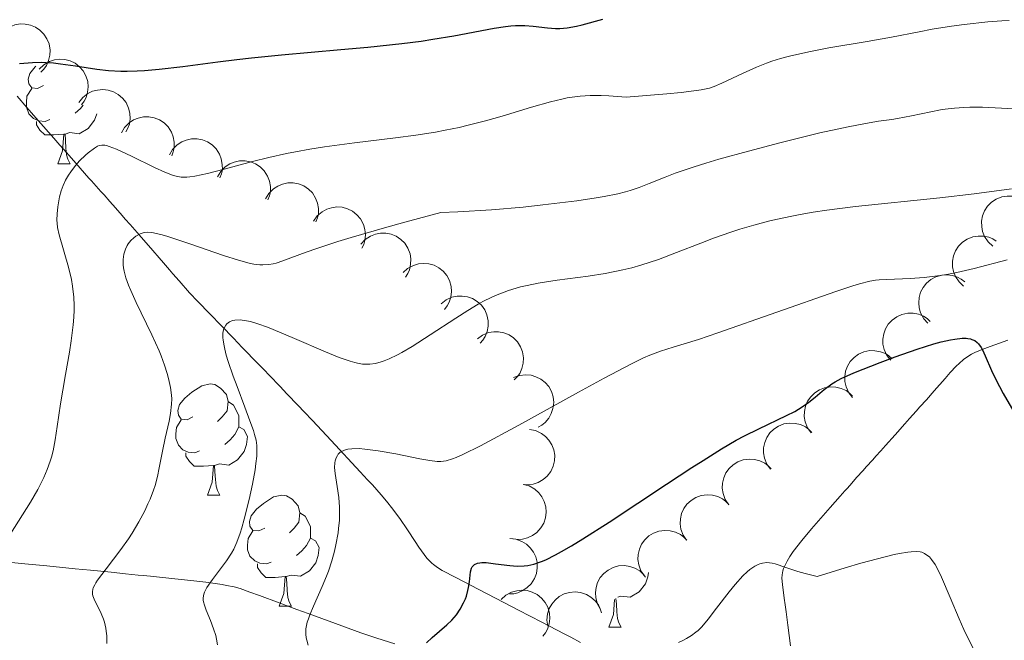
# Model space of a CAD drawing. Units: metres. Extents: x 657139 to 661662, y 4755285 to 4758358.
# Drawn here: x 659488 to 659576, y 4756253 to 4756310 of the extents above; entities that cross this region are included whole.
import ezdxf

# ---------------------------------------------------------------- set-up
doc = ezdxf.new("R2010")
doc.units = ezdxf.units.M
doc.header["$MEASUREMENT"] = 0
doc.linetypes.add('DGN Style 3', pattern=[76.27242, 54.4803, -21.79212])
for name, color, linetype, lineweight in [('Carátula', 7, 'Continuous', 0), ('Elementos auxiliares', 7, 'Continuous', 0), ('Entidades rústicas y varios', 7, 'Continuous', 0), ('Hidrografía', 7, 'Continuous', 0), ('Relieve y altimetría', 7, 'Continuous', 0)]:
    doc.layers.add(name, color=color, linetype=linetype, lineweight=lineweight)

msp = doc.modelspace()

# ---------------------------------------------------------------- linework, layer by layer
at = {"layer": 'Carátula', "color": 7, "linetype": 'Continuous', "lineweight": 0}
msp.add_3dface([(657208.2, 4755285.3), (661661.99, 4755389.11), (661592.78, 4758358.33), (657138.99, 4758254.52)], dxfattribs=at)
at = {"layer": 'Elementos auxiliares', "color": 250, "linetype": 'Continuous', "lineweight": 0}
msp.add_3dface([(658083.66, 4755699.57), (661483.22, 4755778.81), (661428.65, 4758092.2), (658030.25, 4758012.92)], dxfattribs=at)
at = {"layer": 'Entidades rústicas y varios', "color": 92, "linetype": 'Continuous', "lineweight": 0, "flags": 128}
for points, elevation in [([(659486.068, 4756308.499), (659486.521, 4756308.831), (659487.065, 4756309.05), (659487.539, 4756309.137), (659487.985, 4756309.128), (659488.469, 4756309.039), (659488.925, 4756308.854), (659489.335, 4756308.584), (659489.686, 4756308.224), (659489.969, 4756307.803), (659490.157, 4756307.332), (659490.246, 4756306.787), (659490.22, 4756306.315), (659490.114, 4756305.832), (659489.923, 4756305.378), (659489.699, 4756305.07), (659489.425, 4756304.794)], 1184.663), ([(659489.274, 4756305.073), (659489.68, 4756305.462), (659490.189, 4756305.753), (659490.648, 4756305.901), (659491.091, 4756305.951), (659491.583, 4756305.928), (659492.059, 4756305.806), (659492.502, 4756305.592), (659492.897, 4756305.283), (659493.233, 4756304.903), (659493.482, 4756304.461), (659493.643, 4756303.933), (659493.68, 4756303.462), (659493.639, 4756302.969), (659493.511, 4756302.493), (659493.33, 4756302.158), (659493.095, 4756301.848)], 1182.948), ([(659492.851, 4756302.048), (659493.198, 4756302.491), (659493.661, 4756302.85), (659494.094, 4756303.062), (659494.525, 4756303.174), (659495.016, 4756303.22), (659495.505, 4756303.167), (659495.973, 4756303.018), (659496.408, 4756302.767), (659496.795, 4756302.438), (659497.104, 4756302.036), (659497.337, 4756301.537), (659497.441, 4756301.075), (659497.47, 4756300.581), (659497.41, 4756300.093), (659497.278, 4756299.735), (659497.09, 4756299.395)], 1181.2), ([(659496.688, 4756299.313), (659496.974, 4756299.797), (659497.387, 4756300.212), (659497.789, 4756300.479), (659498.202, 4756300.646), (659498.683, 4756300.755), (659499.175, 4756300.765), (659499.658, 4756300.678), (659500.122, 4756300.485), (659500.548, 4756300.209), (659500.906, 4756299.85), (659501.202, 4756299.385), (659501.365, 4756298.941), (659501.457, 4756298.455), (659501.461, 4756297.963), (659501.377, 4756297.591), (659501.233, 4756297.23)], 1179.454), ([(659501.03, 4756297.323), (659501.316, 4756297.807), (659501.729, 4756298.223), (659502.131, 4756298.489), (659502.544, 4756298.656), (659503.025, 4756298.765), (659503.517, 4756298.775), (659504, 4756298.688), (659504.464, 4756298.496), (659504.89, 4756298.22), (659505.248, 4756297.861), (659505.544, 4756297.396), (659505.707, 4756296.952), (659505.799, 4756296.465), (659505.803, 4756295.973), (659505.719, 4756295.601), (659505.575, 4756295.24)], 1177.976), ([(659505.372, 4756295.333), (659505.659, 4756295.817), (659506.071, 4756296.233), (659506.473, 4756296.499), (659506.886, 4756296.666), (659507.367, 4756296.775), (659507.859, 4756296.785), (659508.342, 4756296.698), (659508.806, 4756296.506), (659509.232, 4756296.23), (659509.59, 4756295.871), (659509.887, 4756295.406), (659510.049, 4756294.962), (659510.141, 4756294.476), (659510.145, 4756293.983), (659510.061, 4756293.611), (659509.917, 4756293.25)], 1176.497), ([(659509.714, 4756293.344), (659510.001, 4756293.827), (659510.413, 4756294.243), (659510.815, 4756294.509), (659511.229, 4756294.676), (659511.709, 4756294.786), (659512.201, 4756294.796), (659512.684, 4756294.708), (659513.148, 4756294.516), (659513.574, 4756294.24), (659513.933, 4756293.881), (659514.229, 4756293.416), (659514.391, 4756292.972), (659514.483, 4756292.486), (659514.487, 4756291.993), (659514.403, 4756291.622), (659514.26, 4756291.261)], 1175.018), ([(659575.374, 4756289.081), (659574.957, 4756289.458), (659574.632, 4756289.945), (659574.451, 4756290.392), (659574.37, 4756290.831), (659574.359, 4756291.323), (659574.447, 4756291.807), (659574.629, 4756292.263), (659574.91, 4756292.68), (659575.265, 4756293.042), (659575.689, 4756293.322), (659576.204, 4756293.519), (659576.671, 4756293.589), (659577.166, 4756293.583), (659577.649, 4756293.488), (659577.997, 4756293.332), (659578.322, 4756293.119)], 1173.336), ([(659514.036, 4756291.347), (659514.362, 4756291.806), (659514.808, 4756292.186), (659515.231, 4756292.417), (659515.657, 4756292.549), (659516.145, 4756292.618), (659516.636, 4756292.587), (659517.11, 4756292.46), (659517.556, 4756292.23), (659517.958, 4756291.919), (659518.285, 4756291.532), (659518.541, 4756291.044), (659518.666, 4756290.588), (659518.718, 4756290.095), (659518.68, 4756289.605), (659518.566, 4756289.241), (659518.393, 4756288.893)], 1173.493), ([(659518.318, 4756289.254), (659518.698, 4756289.669), (659519.188, 4756289.99), (659519.636, 4756290.168), (659520.075, 4756290.246), (659520.568, 4756290.254), (659521.051, 4756290.162), (659521.506, 4756289.977), (659521.92, 4756289.693), (659522.28, 4756289.335), (659522.557, 4756288.91), (659522.751, 4756288.394), (659522.818, 4756287.926), (659522.808, 4756287.431), (659522.71, 4756286.949), (659522.551, 4756286.602), (659522.336, 4756286.279)], 1171.907), ([(659572.744, 4756285.477), (659572.327, 4756285.854), (659572.002, 4756286.342), (659571.821, 4756286.789), (659571.74, 4756287.227), (659571.729, 4756287.72), (659571.817, 4756288.204), (659571.999, 4756288.66), (659572.28, 4756289.076), (659572.635, 4756289.438), (659573.059, 4756289.718), (659573.573, 4756289.915), (659574.041, 4756289.986), (659574.536, 4756289.979), (659575.019, 4756289.885), (659575.366, 4756289.728), (659575.692, 4756289.516)], 1171.078), ([(659522.12, 4756286.688), (659522.535, 4756287.068), (659523.05, 4756287.346), (659523.512, 4756287.484), (659523.956, 4756287.524), (659524.448, 4756287.49), (659524.921, 4756287.356), (659525.358, 4756287.133), (659525.747, 4756286.814), (659526.074, 4756286.427), (659526.313, 4756285.979), (659526.462, 4756285.448), (659526.488, 4756284.976), (659526.436, 4756284.484), (659526.296, 4756284.012), (659526.108, 4756283.68), (659525.866, 4756283.376)], 1169.888), ([(659569.515, 4756282.115), (659569.136, 4756282.53), (659568.859, 4756283.046), (659568.722, 4756283.509), (659568.683, 4756283.952), (659568.719, 4756284.444), (659568.853, 4756284.917), (659569.077, 4756285.354), (659569.397, 4756285.742), (659569.785, 4756286.068), (659570.233, 4756286.306), (659570.764, 4756286.454), (659571.236, 4756286.479), (659571.728, 4756286.426), (659572.2, 4756286.286), (659572.531, 4756286.097), (659572.835, 4756285.854)], 1169.248), ([(659525.567, 4756283.871), (659526.006, 4756284.221), (659526.54, 4756284.463), (659527.01, 4756284.569), (659527.456, 4756284.578), (659527.944, 4756284.509), (659528.407, 4756284.344), (659528.828, 4756284.09), (659529.193, 4756283.746), (659529.493, 4756283.336), (659529.7, 4756282.873), (659529.812, 4756282.333), (659529.806, 4756281.861), (659529.719, 4756281.373), (659529.548, 4756280.912), (659529.337, 4756280.594), (659529.074, 4756280.308)], 1167.593), ([(659566.157, 4756278.781), (659565.807, 4756279.221), (659565.566, 4756279.755), (659565.46, 4756280.225), (659565.451, 4756280.671), (659565.521, 4756281.159), (659565.687, 4756281.622), (659565.94, 4756282.042), (659566.285, 4756282.407), (659566.695, 4756282.707), (659567.158, 4756282.914), (659567.698, 4756283.025), (659568.171, 4756283.018), (659568.658, 4756282.931), (659569.119, 4756282.759), (659569.437, 4756282.548), (659569.723, 4756282.285)], 1167.651), ([(659528.829, 4756280.725), (659529.285, 4756281.054), (659529.829, 4756281.27), (659530.304, 4756281.354), (659530.749, 4756281.342), (659531.234, 4756281.25), (659531.689, 4756281.062), (659532.097, 4756280.789), (659532.445, 4756280.428), (659532.725, 4756280.005), (659532.91, 4756279.532), (659532.996, 4756278.987), (659532.967, 4756278.516), (659532.858, 4756278.033), (659532.665, 4756277.58), (659532.439, 4756277.273), (659532.163, 4756276.999)], 1165.472), ([(659562.719, 4756275.402), (659562.369, 4756275.842), (659562.128, 4756276.376), (659562.023, 4756276.847), (659562.014, 4756277.292), (659562.083, 4756277.78), (659562.249, 4756278.243), (659562.503, 4756278.664), (659562.848, 4756279.029), (659563.257, 4756279.328), (659563.72, 4756279.535), (659564.261, 4756279.646), (659564.733, 4756279.64), (659565.22, 4756279.553), (659565.682, 4756279.381), (659565.999, 4756279.17), (659566.285, 4756278.907)], 1166.321), ([(659532.108, 4756277.208), (659532.635, 4756277.403), (659533.217, 4756277.466), (659533.697, 4756277.42), (659534.123, 4756277.289), (659534.565, 4756277.071), (659534.954, 4756276.769), (659535.274, 4756276.397), (659535.513, 4756275.955), (659535.67, 4756275.473), (659535.722, 4756274.968), (659535.659, 4756274.42), (659535.506, 4756273.973), (659535.271, 4756273.538), (659534.964, 4756273.153), (659534.665, 4756272.917), (659534.326, 4756272.727)], 1164.073), ([(659558.977, 4756272.216), (659558.651, 4756272.673), (659558.437, 4756273.219), (659558.356, 4756273.694), (659558.37, 4756274.139), (659558.464, 4756274.623), (659558.654, 4756275.077), (659558.929, 4756275.484), (659559.292, 4756275.831), (659559.717, 4756276.109), (659560.19, 4756276.291), (659560.735, 4756276.374), (659561.207, 4756276.343), (659561.689, 4756276.232), (659562.141, 4756276.036), (659562.447, 4756275.809), (659562.719, 4756275.532)], 1165.399), ([(659533.528, 4756272.532), (659534.08, 4756272.426), (659534.611, 4756272.178), (659534.997, 4756271.89), (659535.294, 4756271.557), (659535.56, 4756271.142), (659535.735, 4756270.682), (659535.817, 4756270.198), (659535.792, 4756269.697), (659535.677, 4756269.203), (659535.46, 4756268.744), (659535.122, 4756268.308), (659534.759, 4756268.005), (659534.333, 4756267.754), (659533.871, 4756267.584), (659533.493, 4756267.537), (659533.104, 4756267.55)], 1163.435), ([(659555.291, 4756268.949), (659554.965, 4756269.406), (659554.751, 4756269.952), (659554.67, 4756270.427), (659554.684, 4756270.873), (659554.778, 4756271.357), (659554.968, 4756271.811), (659555.243, 4756272.217), (659555.606, 4756272.564), (659556.031, 4756272.842), (659556.504, 4756273.025), (659557.049, 4756273.108), (659557.521, 4756273.077), (659558.003, 4756272.965), (659558.455, 4756272.769), (659558.761, 4756272.542), (659559.033, 4756272.265)], 1164.537), ([(659551.533, 4756265.741), (659551.217, 4756266.206), (659551.017, 4756266.757), (659550.947, 4756267.234), (659550.972, 4756267.679), (659551.078, 4756268.16), (659551.278, 4756268.609), (659551.562, 4756269.009), (659551.934, 4756269.348), (659552.365, 4756269.615), (659552.842, 4756269.787), (659553.389, 4756269.857), (659553.86, 4756269.815), (659554.34, 4756269.691), (659554.787, 4756269.485), (659555.087, 4756269.251), (659555.353, 4756268.967)], 1163.806), ([(659532.958, 4756267.577), (659533.499, 4756267.427), (659534.008, 4756267.136), (659534.37, 4756266.818), (659534.639, 4756266.462), (659534.869, 4756266.027), (659535.007, 4756265.554), (659535.049, 4756265.065), (659534.984, 4756264.567), (659534.828, 4756264.084), (659534.575, 4756263.644), (659534.203, 4756263.237), (659533.817, 4756262.965), (659533.371, 4756262.749), (659532.897, 4756262.617), (659532.516, 4756262.602), (659532.13, 4756262.646)], 1163.153), ([(659547.724, 4756262.524), (659547.409, 4756262.989), (659547.208, 4756263.54), (659547.138, 4756264.017), (659547.163, 4756264.462), (659547.269, 4756264.943), (659547.469, 4756265.393), (659547.754, 4756265.793), (659548.125, 4756266.131), (659548.556, 4756266.399), (659549.034, 4756266.57), (659549.581, 4756266.64), (659550.052, 4756266.598), (659550.531, 4756266.475), (659550.978, 4756266.268), (659551.279, 4756266.034), (659551.544, 4756265.751)], 1163.423), ([(659531.75, 4756262.685), (659532.308, 4756262.624), (659532.858, 4756262.419), (659533.266, 4756262.163), (659533.589, 4756261.856), (659533.887, 4756261.463), (659534.099, 4756261.019), (659534.219, 4756260.543), (659534.235, 4756260.041), (659534.16, 4756259.54), (659533.981, 4756259.065), (659533.68, 4756258.603), (659533.342, 4756258.272), (659532.938, 4756257.987), (659532.491, 4756257.78), (659532.117, 4756257.703), (659531.729, 4756257.685)], 1162.906), ([(659543.915, 4756259.308), (659543.6, 4756259.773), (659543.399, 4756260.323), (659543.33, 4756260.8), (659543.354, 4756261.245), (659543.46, 4756261.727), (659543.66, 4756262.176), (659543.945, 4756262.576), (659544.317, 4756262.914), (659544.748, 4756263.182), (659545.225, 4756263.354), (659545.772, 4756263.423), (659546.243, 4756263.381), (659546.722, 4756263.258), (659547.169, 4756263.052), (659547.47, 4756262.817), (659547.735, 4756262.534)], 1163.04), ([(659539.96, 4756256.276), (659539.681, 4756256.764), (659539.524, 4756257.329), (659539.491, 4756257.81), (659539.55, 4756258.251), (659539.692, 4756258.723), (659539.927, 4756259.156), (659540.241, 4756259.533), (659540.638, 4756259.841), (659541.088, 4756260.075), (659541.577, 4756260.209), (659542.128, 4756260.237), (659542.594, 4756260.159), (659543.062, 4756259.999), (659543.492, 4756259.759), (659543.774, 4756259.502), (659544.017, 4756259.199)], 1162.685), ([(659530.993, 4756257.177), (659531.407, 4756257.557), (659531.922, 4756257.837), (659532.384, 4756257.975), (659532.827, 4756258.016), (659533.319, 4756257.982), (659533.793, 4756257.85), (659534.23, 4756257.627), (659534.619, 4756257.309), (659534.947, 4756256.922), (659535.187, 4756256.475), (659535.336, 4756255.944), (659535.364, 4756255.472), (659535.312, 4756254.98), (659535.174, 4756254.507), (659534.986, 4756254.176), (659534.744, 4756253.871)], 1162.733), ([(659535.195, 4756254.759), (659535.117, 4756255.315), (659535.18, 4756255.898), (659535.327, 4756256.357), (659535.546, 4756256.746), (659535.853, 4756257.131), (659536.231, 4756257.446), (659536.662, 4756257.68), (659537.145, 4756257.82), (659537.65, 4756257.87), (659538.154, 4756257.814), (659538.676, 4756257.635), (659539.08, 4756257.39), (659539.456, 4756257.068), (659539.766, 4756256.686), (659539.933, 4756256.343), (659540.046, 4756255.972)], 1162.623)]:
    msp.add_lwpolyline(points, dxfattribs=dict(at, elevation=elevation))
for points in [[(659489.65, 4756303.58), (659489.12, 4756303.31), (659488.59, 4756303.36), (659488.32, 4756303.74), (659488.27, 4756304.16), (659488.43, 4756304.68), (659488.91, 4756305.28), (659488.97, 4756305.33)], [(659490.23, 4756300.5), (659489.81, 4756300.34), (659489.22, 4756300.4), (659488.75, 4756300.6), (659488.32, 4756301.03), (659488.11, 4756301.62), (659488.11, 4756302.04), (659488.16, 4756302.62), (659488.59, 4756303.31)], [(659493.25, 4756301.8), (659492.99, 4756301.5), (659492.51, 4756301.08)], [(659494.46, 4756301.04), (659494.26, 4756300.44), (659493.68, 4756299.7), (659492.88, 4756299.22), (659492.03, 4756299.33), (659491.6, 4756299.2)], [(659491.49, 4756299.2), (659490.6, 4756299.12), (659489.76, 4756299.12), (659489.33, 4756299.54), (659489.01, 4756300.02), (659489.01, 4756300.34)], [(659490.95, 4756296.52), (659491.38, 4756297.68), (659491.49, 4756299.2), (659491.6, 4756299.2), (659491.64, 4756298.62), (659491.67, 4756297.93), (659491.74, 4756297.32), (659491.86, 4756296.92), (659492.07, 4756296.52)], [(659490.95, 4756296.52), (659492.07, 4756296.52)], [(659503.15, 4756273.67), (659502.62, 4756273.4), (659502.09, 4756273.46), (659501.83, 4756273.83), (659501.77, 4756274.25), (659501.93, 4756274.77), (659502.41, 4756275.37), (659503.05, 4756275.9), (659503.95, 4756276.48), (659504.69, 4756276.64), (659505.12, 4756276.59), (659505.65, 4756276.27), (659506.18, 4756275.69), (659506.34, 4756275.05), (659506.23, 4756274.2), (659505.8, 4756273.67), (659505.38, 4756273.24)], [(659506.34, 4756275.05), (659506.81, 4756274.73), (659507.13, 4756274.09), (659507.29, 4756273.77), (659507.29, 4756273.19), (659507.29, 4756272.77), (659506.92, 4756272.08), (659506.5, 4756271.6), (659506.02, 4756271.18)], [(659503.74, 4756270.59), (659503.31, 4756270.43), (659502.73, 4756270.49), (659502.25, 4756270.7), (659501.83, 4756271.12), (659501.61, 4756271.71), (659501.61, 4756272.13), (659501.67, 4756272.71), (659502.09, 4756273.4)], [(659507.29, 4756272.77), (659507.74, 4756272.52), (659508.09, 4756271.9), (659507.98, 4756271.18), (659507.77, 4756270.54), (659507.18, 4756269.8), (659506.39, 4756269.32), (659505.54, 4756269.42), (659505.11, 4756269.29)], [(659505, 4756269.29), (659504.11, 4756269.21), (659503.26, 4756269.21), (659502.84, 4756269.64), (659502.52, 4756270.11), (659502.52, 4756270.43)], [(659504.45, 4756266.61), (659504.89, 4756267.77), (659505, 4756269.29), (659505.11, 4756269.29), (659505.14, 4756268.71), (659505.18, 4756268.02), (659505.25, 4756267.41), (659505.36, 4756267.01), (659505.58, 4756266.61)], [(659504.45, 4756266.61), (659505.58, 4756266.61)], [(659509.63, 4756263.63), (659509.1, 4756263.37), (659508.57, 4756263.42), (659508.3, 4756263.79), (659508.25, 4756264.22), (659508.41, 4756264.74), (659508.89, 4756265.33), (659509.52, 4756265.86), (659510.42, 4756266.45), (659511.17, 4756266.61), (659511.59, 4756266.55), (659512.12, 4756266.24), (659512.65, 4756265.65), (659512.81, 4756265.01), (659512.7, 4756264.16), (659512.28, 4756263.63), (659511.86, 4756263.21)], [(659512.81, 4756265.01), (659513.29, 4756264.7), (659513.6, 4756264.06), (659513.76, 4756263.74), (659513.76, 4756263.16), (659513.76, 4756262.73), (659513.39, 4756262.04), (659512.97, 4756261.56), (659512.49, 4756261.14)], [(659510.21, 4756260.55), (659509.79, 4756260.39), (659509.2, 4756260.45), (659508.73, 4756260.66), (659508.3, 4756261.09), (659508.09, 4756261.67), (659508.09, 4756262.09), (659508.14, 4756262.68), (659508.57, 4756263.37)], [(659513.76, 4756262.73), (659514.22, 4756262.48), (659514.56, 4756261.87), (659514.45, 4756261.14), (659514.24, 4756260.5), (659513.66, 4756259.76), (659512.86, 4756259.28), (659512.01, 4756259.39), (659511.58, 4756259.26)], [(659511.47, 4756259.26), (659510.58, 4756259.17), (659509.74, 4756259.17), (659509.31, 4756259.6), (659508.99, 4756260.08), (659508.99, 4756260.39)], [(659510.93, 4756256.57), (659511.36, 4756257.73), (659511.47, 4756259.26), (659511.58, 4756259.26), (659511.62, 4756258.67), (659511.65, 4756257.99), (659511.72, 4756257.37), (659511.84, 4756256.97), (659512.05, 4756256.57)], [(659544.28, 4756259.61), (659544.22, 4756259.24), (659544.01, 4756258.6), (659543.43, 4756257.86), (659542.63, 4756257.38), (659541.78, 4756257.48), (659541.52, 4756257.4)], [(659541.35, 4756257.28), (659541.39, 4756256.77), (659541.42, 4756256.08), (659541.49, 4756255.47), (659541.61, 4756255.07), (659541.82, 4756254.67)], [(659510.93, 4756256.57), (659512.05, 4756256.57)], [(659540.7, 4756254.67), (659541.13, 4756255.83), (659541.23, 4756257.19)], [(659540.7, 4756254.67), (659541.82, 4756254.67)]]:
    msp.add_lwpolyline(points, dxfattribs=at)
at = {"layer": 'Hidrografía', "color": 142, "linetype": 'DGN Style 3', "lineweight": 13}
for points in [[(659487.28, 4756302.61, 1173.16), (659488.14, 4756301.61, 1172.58), (659488.56, 4756301.13, 1172.31), (659489.18, 4756300.41, 1171.96), (659490.58, 4756298.82, 1171.25), (659491.12, 4756298.2, 1170.94), (659491.48, 4756297.8, 1170.7), (659492.18, 4756297.01, 1170.19), (659493.76, 4756295.23, 1168.94), (659493.98, 4756294.98, 1168.65), (659494.42, 4756294.49, 1168.13), (659494.84, 4756294.01, 1167.67), (659495.12, 4756293.71, 1167.4), (659495.63, 4756293.12, 1166.94), (659496.15, 4756292.54, 1166.53), (659496.76, 4756291.85, 1166.1), (659497.04, 4756291.53, 1165.89), (659497.47, 4756291.04, 1165.53), (659498.1, 4756290.32, 1164.95), (659498.47, 4756289.89, 1164.61), (659499.13, 4756289.13, 1164.03), (659500.49, 4756287.57, 1162.91), (659501.03, 4756286.95, 1162.49), (659501.34, 4756286.59, 1162.27), (659501.9, 4756285.95, 1161.92), (659502.85, 4756284.88, 1161.41), (659503.6, 4756284.08, 1161.01), (659506.8, 4756280.76, 1159.2), (659507.59, 4756279.94, 1158.78), (659507.99, 4756279.53, 1158.57), (659508.65, 4756278.85, 1158.27), (659509.57, 4756277.9, 1157.89), (659510.03, 4756277.43, 1157.72), (659511.02, 4756276.4, 1157.37), (659511.64, 4756275.76, 1157.13), (659512.65, 4756274.69, 1156.71), (659513.18, 4756274.13, 1156.47), (659513.93, 4756273.35, 1156.1), (659515.63, 4756271.53, 1155.12), (659518.24, 4756268.72, 1153.89), (659518.91, 4756267.99, 1153.49)], [(659562.02, 4756266.98, 1146.63), (659562.25, 4756267.24, 1146.67), (659562.65, 4756267.69, 1146.7), (659563.08, 4756268.18, 1146.7), (659563.66, 4756268.82, 1146.68), (659563.95, 4756269.15, 1146.67), (659564.53, 4756269.79, 1146.69), (659564.82, 4756270.12, 1146.72), (659565.26, 4756270.6, 1146.8), (659565.69, 4756271.09, 1146.92), (659566.56, 4756272.06, 1147.22), (659567.43, 4756273.03, 1147.49), (659567.86, 4756273.52, 1147.6), (659568.46, 4756274.19, 1147.71), (659568.79, 4756274.57, 1147.79), (659569.38, 4756275.22, 1147.98), (659570.08, 4756276.02, 1148.3), (659571.08, 4756277.14, 1148.8), (659571.54, 4756277.66, 1149.03), (659572.08, 4756278.25, 1149.27), (659572.34, 4756278.5, 1149.36), (659572.74, 4756278.85, 1149.5), (659573.2, 4756279.17, 1149.63), (659573.46, 4756279.32, 1149.69), (659573.75, 4756279.47, 1149.77), (659574.41, 4756279.75, 1149.92), (659575.14, 4756280.03, 1150.1), (659576.73, 4756280.58, 1150.5)], [(659518.91, 4756267.99, 1153.49), (659519.35, 4756267.52, 1153.27), (659520.14, 4756266.64, 1152.91), (659520.64, 4756266.06, 1152.65), (659521.2, 4756265.35, 1152.35), (659521.45, 4756265.01, 1152.21), (659521.82, 4756264.5, 1152.03), (659522.52, 4756263.47, 1151.71), (659523.21, 4756262.43, 1151.36), (659523.56, 4756261.91, 1151.21), (659524.03, 4756261.23, 1151.08), (659524.28, 4756260.9, 1151.03), (659524.56, 4756260.6, 1150.99), (659524.71, 4756260.46, 1150.96), (659524.86, 4756260.33, 1150.93), (659525.22, 4756260.08, 1150.85), (659525.66, 4756259.81, 1150.75), (659526.9, 4756259.16, 1150.39), (659528.21, 4756258.48, 1149.98), (659531.21, 4756256.92, 1148.95), (659532.55, 4756256.22, 1148.46), (659534.66, 4756255.13, 1147.63), (659536.67, 4756254.08, 1146.77), (659537.26, 4756253.77, 1146.54), (659538.15, 4756253.31, 1146.2)], [(659557.11, 4756253, 1142.63), (659556.87, 4756254.85, 1143.39), (659556.71, 4756256.08, 1143.86), (659556.63, 4756256.7, 1144.07), (659556.55, 4756257.31, 1144.26), (659556.39, 4756258.54, 1144.58), (659556.34, 4756259.11, 1144.71), (659556.36, 4756259.42, 1144.77), (659556.43, 4756259.77, 1144.85), (659556.49, 4756259.97, 1144.9), (659556.68, 4756260.41, 1145), (659556.81, 4756260.65, 1145.06), (659557.05, 4756261.06, 1145.16), (659557.36, 4756261.5, 1145.27), (659558.12, 4756262.51, 1145.53), (659559, 4756263.57, 1145.81), (659560.7, 4756265.5, 1146.31), (659561.59, 4756266.5, 1146.54), (659562.02, 4756266.98, 1146.63)], [(659486.76, 4756260.53, 1168.85), (659487.97, 4756260.41, 1168.15), (659488.64, 4756260.35, 1167.81), (659489.97, 4756260.21, 1167.17), (659492.51, 4756259.96, 1166.01), (659493.89, 4756259.82, 1165.4), (659495.75, 4756259.64, 1164.6), (659497.07, 4756259.51, 1164.07), (659498.2, 4756259.39, 1163.62), (659498.64, 4756259.35, 1163.42), (659499.32, 4756259.28, 1163.04), (659501.24, 4756259.08, 1161.8), (659503.24, 4756258.86, 1160.54), (659504.32, 4756258.73, 1159.88), (659505.78, 4756258.52, 1159.02), (659506.18, 4756258.45, 1158.79), (659506.86, 4756258.31, 1158.43), (659507.41, 4756258.16, 1158.16), (659508.3, 4756257.85, 1157.76), (659509.15, 4756257.54, 1157.34), (659509.63, 4756257.36, 1157.09), (659510.46, 4756257.06, 1156.62), (659512.54, 4756256.29, 1155.43), (659513.55, 4756255.91, 1154.87), (659516.03, 4756255, 1153.64), (659518.3, 4756254.18, 1152.42), (659519.75, 4756253.69, 1151.68), (659521.38, 4756253.17, 1150.91)]]:
    msp.add_polyline3d(points, dxfattribs=at)
at = {"layer": 'Relieve y altimetría', "color": 36, "linetype": 'Continuous', "lineweight": 30, "flags": 128}
for points, elevation in [([(659508.43, 4756306.09), (659511.15, 4756306.36), (659516.51, 4756306.82), (659518.94, 4756307.04), (659522.02, 4756307.37), (659523.77, 4756307.6), (659524.82, 4756307.76), (659526.72, 4756308.08), (659530.35, 4756308.77), (659531.37, 4756308.92), (659531.84, 4756308.96), (659532.29, 4756308.99), (659533.13, 4756308.99), (659533.87, 4756308.93), (659535.15, 4756308.78), (659535.9, 4756308.73), (659536.28, 4756308.73), (659536.95, 4756308.8), (659537.79, 4756308.95), (659538.29, 4756309.06), (659540.16, 4756309.56)], 1175), ([(659487.49, 4756305.58), (659488.65, 4756305.67), (659489.48, 4756305.68), (659489.9, 4756305.66), (659490.55, 4756305.62), (659491.2, 4756305.55), (659492.55, 4756305.35), (659494.47, 4756305.06), (659495.52, 4756304.94), (659496.63, 4756304.88), (659497.21, 4756304.87), (659498.12, 4756304.9), (659498.76, 4756304.94), (659500.09, 4756305.05), (659502.25, 4756305.31), (659505.41, 4756305.73), (659507.1, 4756305.94), (659508.43, 4756306.09)], 1175), ([(659538.36, 4756262.65), (659540.73, 4756264.16), (659545.9, 4756267.58), (659548.21, 4756269.1), (659549.21, 4756269.74), (659550.88, 4756270.78), (659552.21, 4756271.55), (659552.96, 4756271.95), (659554.24, 4756272.6), (659556.76, 4756273.78), (659557.49, 4756274.16), (659557.83, 4756274.36), (659558.16, 4756274.57), (659558.76, 4756275.01), (659559.32, 4756275.44), (659559.97, 4756275.99), (659560.27, 4756276.23), (659560.83, 4756276.65), (659561.13, 4756276.84), (659561.68, 4756277.13), (659562.84, 4756277.65), (659565.2, 4756278.58), (659566.56, 4756279.09), (659568.54, 4756279.78), (659570.05, 4756280.25), (659570.71, 4756280.43), (659571.57, 4756280.63), (659571.95, 4756280.69), (659572.6, 4756280.76), (659572.97, 4756280.76), (659573.13, 4756280.74), (659573.35, 4756280.7), (659573.49, 4756280.66), (659573.74, 4756280.55), (659573.95, 4756280.39), (659574.08, 4756280.26), (659574.32, 4756279.93), (659574.44, 4756279.71), (659574.69, 4756279.18), (659575.26, 4756277.84), (659575.64, 4756277.05), (659576.32, 4756275.78), (659577.26, 4756274.13)], 1150), ([(659524.25, 4756253.27), (659524.76, 4756253.76), (659526.08, 4756254.88), (659526.53, 4756255.31), (659526.74, 4756255.55), (659526.94, 4756255.79), (659527.29, 4756256.32), (659527.59, 4756256.87), (659527.75, 4756257.24), (659527.84, 4756257.49), (659527.98, 4756257.98), (659528.04, 4756258.26), (659528.11, 4756258.78), (659528.21, 4756259.67), (659528.3, 4756260.01), (659528.37, 4756260.14), (659528.56, 4756260.34), (659528.83, 4756260.46), (659529.06, 4756260.5), (659529.23, 4756260.52), (659529.63, 4756260.51), (659530.46, 4756260.41), (659531.76, 4756260.25), (659532.44, 4756260.2), (659533.05, 4756260.21), (659533.38, 4756260.25), (659533.94, 4756260.38), (659534.61, 4756260.61), (659535, 4756260.77), (659535.9, 4756261.22), (659536.43, 4756261.5), (659537.32, 4756262.02), (659538.36, 4756262.65)], 1150)]:
    msp.add_lwpolyline(points, dxfattribs=dict(at, elevation=elevation))
at = {"layer": 'Relieve y altimetría', "color": 36, "linetype": 'Continuous', "lineweight": 0, "flags": 128}
for points, elevation in [([(659540, 4756302.69), (659540.7, 4756302.66), (659542.28, 4756302.54), (659545.94, 4756302.82), (659547.24, 4756302.95), (659547.94, 4756303.03), (659549.03, 4756303.18), (659549.8, 4756303.35), (659550.2, 4756303.48), (659550.91, 4756303.78), (659552.82, 4756304.71), (659554.03, 4756305.25), (659554.94, 4756305.6), (659555.43, 4756305.77), (659556.2, 4756306.01), (659557.02, 4756306.23), (659558.77, 4756306.63), (659560.58, 4756306.98), (659564.04, 4756307.56), (659566.23, 4756307.96), (659568.72, 4756308.44), (659569.89, 4756308.66), (659571.65, 4756308.94), (659572.8, 4756309.1), (659574.94, 4756309.34), (659576.2, 4756309.43), (659576.84, 4756309.45)], 1170), ([(659485.96, 4756261.95), (659488.48, 4756265.97), (659489.14, 4756267.12), (659489.48, 4756267.78), (659489.68, 4756268.18), (659490, 4756268.93), (659490.26, 4756269.66), (659490.38, 4756270.03), (659490.53, 4756270.61), (659490.72, 4756271.6), (659490.9, 4756272.8), (659491.19, 4756274.83), (659491.39, 4756276.08), (659491.64, 4756277.49), (659491.99, 4756279.51), (659492.15, 4756280.52), (659492.33, 4756281.99), (659492.39, 4756282.67), (659492.42, 4756283.3), (659492.42, 4756283.71), (659492.39, 4756284.46), (659492.28, 4756285.47), (659492.17, 4756286.08), (659491.91, 4756287.18), (659491.06, 4756290.1), (659490.93, 4756290.77), (659490.88, 4756291.17), (659490.87, 4756291.43), (659490.89, 4756291.99), (659490.95, 4756292.64), (659491.01, 4756292.99), (659491.11, 4756293.52), (659491.25, 4756294.06), (659491.33, 4756294.31), (659491.43, 4756294.56), (659491.65, 4756295.04), (659491.91, 4756295.49), (659492.11, 4756295.79), (659492.55, 4756296.36), (659492.92, 4756296.77), (659493.44, 4756297.29), (659493.7, 4756297.52), (659494.25, 4756297.94), (659494.53, 4756298.1), (659494.68, 4756298.16), (659494.91, 4756298.2), (659495.18, 4756298.19), (659495.33, 4756298.16), (659495.59, 4756298.09), (659496.25, 4756297.84), (659497.61, 4756297.21), (659499.69, 4756296.19), (659500.62, 4756295.76), (659501.31, 4756295.49), (659501.62, 4756295.4), (659502.09, 4756295.32), (659502.59, 4756295.31), (659502.86, 4756295.33), (659503.31, 4756295.39), (659504.45, 4756295.64), (659505.96, 4756296.04), (659508.52, 4756296.72), (659510, 4756297.09), (659511.59, 4756297.44), (659512.42, 4756297.61), (659513.7, 4756297.85), (659515.02, 4756298.06), (659517.75, 4756298.42), (659521.45, 4756298.86), (659523.28, 4756299.1), (659525.06, 4756299.38), (659525.93, 4756299.54), (659527.19, 4756299.8), (659528.01, 4756299.99), (659529.58, 4756300.39), (659531.06, 4756300.81), (659533.72, 4756301.62), (659535.45, 4756302.12), (659536.46, 4756302.36), (659536.94, 4756302.46), (659537.64, 4756302.57), (659538.1, 4756302.62), (659539.03, 4756302.69), (659540, 4756302.69)], 1170), ([(659507.26, 4756287.82), (659508.22, 4756287.55), (659508.64, 4756287.46), (659509.2, 4756287.39), (659509.47, 4756287.38), (659509.99, 4756287.41), (659510.4, 4756287.48), (659510.67, 4756287.55), (659511.28, 4756287.75), (659512, 4756288.02), (659513.37, 4756288.53), (659514.33, 4756288.87), (659516.23, 4756289.49), (659517.44, 4756289.87), (659520.44, 4756290.74), (659522.29, 4756291.25), (659525.52, 4756292.12), (659527.06, 4756292.18), (659530.1, 4756292.36), (659532.98, 4756292.61), (659534.75, 4756292.8), (659537.8, 4756293.17), (659539.56, 4756293.43), (659540.29, 4756293.55), (659541.52, 4756293.8), (659542.21, 4756293.97), (659542.63, 4756294.1), (659543.43, 4756294.37), (659544.35, 4756294.73), (659545.79, 4756295.32), (659546.7, 4756295.66), (659548.41, 4756296.25), (659549.45, 4756296.58), (659550.63, 4756296.93), (659553.3, 4756297.67), (659556.15, 4756298.42), (659559.77, 4756299.3), (659561.32, 4756299.65), (659562.3, 4756299.86), (659563.88, 4756300.16), (659565.06, 4756300.35), (659566.25, 4756300.51), (659566.78, 4756300.6), (659568.04, 4756300.84), (659569.78, 4756301.22), (659570.64, 4756301.38), (659571.07, 4756301.45), (659571.91, 4756301.55), (659572.75, 4756301.61), (659573.31, 4756301.63), (659574.45, 4756301.62), (659577.29, 4756301.49)], 1165), ([(659521.61, 4756279.26), (659522.02, 4756279.49), (659522.94, 4756280.03), (659524.57, 4756281.07), (659526.89, 4756282.59), (659527.96, 4756283.28), (659528.9, 4756283.84), (659529.33, 4756284.07), (659530.13, 4756284.48), (659530.63, 4756284.7), (659531.65, 4756285.08), (659532.74, 4756285.4), (659533.34, 4756285.54), (659534.32, 4756285.74), (659536.04, 4756286.01), (659538.83, 4756286.37), (659540.38, 4756286.61), (659541.98, 4756286.93), (659542.78, 4756287.13), (659543.59, 4756287.36), (659545.19, 4756287.89), (659546.81, 4756288.5), (659549.02, 4756289.36), (659550.16, 4756289.79), (659551.72, 4756290.34), (659552.53, 4756290.6), (659553.79, 4756290.97), (659555.11, 4756291.33), (659555.79, 4756291.49), (659557.23, 4756291.8), (659557.98, 4756291.95), (659559.16, 4756292.15), (659560.39, 4756292.34), (659562.97, 4756292.66), (659570.6, 4756293.43), (659573.69, 4756293.81), (659577.05, 4756294.26)], 1160), ([(659495.36, 4756253.21), (659495.36, 4756253.9), (659495.32, 4756254.33), (659495.28, 4756254.6), (659495.16, 4756255.13), (659495.07, 4756255.41), (659494.86, 4756255.93), (659494.23, 4756257.22), (659494.12, 4756257.52), (659494.08, 4756257.66), (659494.07, 4756257.87), (659494.11, 4756258.1), (659494.15, 4756258.23), (659494.28, 4756258.51), (659494.37, 4756258.68), (659494.54, 4756258.94), (659495.3, 4756259.96), (659496.65, 4756261.7), (659497.33, 4756262.67), (659497.66, 4756263.17), (659498.26, 4756264.18), (659498.79, 4756265.18), (659499.09, 4756265.83), (659499.28, 4756266.25), (659499.58, 4756267.06), (659499.73, 4756267.48), (659499.95, 4756268.29), (659500.11, 4756269.06), (659500.4, 4756270.57), (659500.65, 4756271.76), (659500.99, 4756273.29), (659501.12, 4756273.96), (659501.22, 4756274.8), (659501.23, 4756275.29), (659501.22, 4756275.62), (659501.12, 4756276.31), (659500.95, 4756277.12), (659500.83, 4756277.58), (659500.59, 4756278.34), (659500.29, 4756279.17), (659500.11, 4756279.62), (659499.45, 4756281.07), (659498.47, 4756283.05), (659498.02, 4756283.98), (659497.53, 4756285.07), (659497.33, 4756285.55), (659497.1, 4756286.23), (659496.94, 4756286.83), (659496.89, 4756287.12), (659496.86, 4756287.39), (659496.85, 4756287.89), (659496.91, 4756288.36), (659496.99, 4756288.64), (659497.05, 4756288.81), (659497.21, 4756289.13), (659497.31, 4756289.3), (659497.55, 4756289.59), (659497.82, 4756289.83), (659498, 4756289.97), (659498.39, 4756290.19), (659498.65, 4756290.29), (659498.8, 4756290.32), (659499.07, 4756290.34), (659499.4, 4756290.31), (659499.6, 4756290.28), (659500.38, 4756290.09), (659500.89, 4756289.94), (659502.87, 4756289.29), (659505.91, 4756288.25), (659507.26, 4756287.82)], 1165), ([(659532.59, 4756272.93), (659537.95, 4756275.89), (659540.28, 4756277.17), (659542.74, 4756278.47), (659543.84, 4756279), (659544.41, 4756279.25), (659545.38, 4756279.6), (659546.51, 4756279.95), (659548.79, 4756280.65), (659550.54, 4756281.24), (659561.21, 4756285), (659562.75, 4756285.51), (659563.34, 4756285.69), (659564.26, 4756285.92), (659564.77, 4756286.01), (659565.1, 4756286.04), (659565.8, 4756286.08), (659567.9, 4756286.16), (659569.19, 4756286.25), (659570.61, 4756286.42), (659571.36, 4756286.54), (659572.12, 4756286.69), (659573.68, 4756287.05), (659576.67, 4756287.85)], 1155), ([(659505.38, 4756253.1), (659505.29, 4756253.6), (659505.21, 4756253.92), (659505.01, 4756254.53), (659504.73, 4756255.27), (659504.34, 4756256.23), (659504.2, 4756256.66), (659504.11, 4756256.98), (659504.08, 4756257.13), (659504.07, 4756257.34), (659504.13, 4756257.67), (659504.19, 4756257.85), (659504.4, 4756258.25), (659504.91, 4756259), (659506.17, 4756260.68), (659506.63, 4756261.37), (659506.83, 4756261.73), (659507.12, 4756262.36), (659507.41, 4756263.17), (659507.57, 4756263.66), (659507.78, 4756264.43), (659508.22, 4756266.21), (659508.52, 4756267.6), (659508.76, 4756268.89), (659508.84, 4756269.46), (659508.91, 4756270.12), (659508.93, 4756270.41), (659508.93, 4756270.81), (659508.92, 4756271.07), (659508.85, 4756271.57), (659508.72, 4756272.08), (659508.61, 4756272.45), (659508.3, 4756273.32), (659507.84, 4756274.53), (659507.13, 4756276.4), (659506.78, 4756277.34), (659506.33, 4756278.67), (659506.16, 4756279.25), (659506.02, 4756279.77), (659505.96, 4756280.07), (659505.87, 4756280.6), (659505.86, 4756280.83), (659505.86, 4756281.21), (659505.91, 4756281.52), (659505.97, 4756281.68), (659506.12, 4756281.95), (659506.22, 4756282.06), (659506.45, 4756282.24), (659506.73, 4756282.36), (659506.94, 4756282.4), (659507.42, 4756282.42), (659508, 4756282.35), (659508.35, 4756282.27), (659509.01, 4756282.07), (659509.88, 4756281.76), (659510.4, 4756281.55), (659512.32, 4756280.74), (659515.13, 4756279.54), (659516.36, 4756279.04), (659517.35, 4756278.7), (659517.77, 4756278.58), (659518.02, 4756278.52), (659518.47, 4756278.44), (659518.88, 4756278.42), (659519.13, 4756278.43), (659519.63, 4756278.5), (659520.16, 4756278.64), (659520.43, 4756278.73), (659520.87, 4756278.91), (659521.61, 4756279.26)], 1160), ([(659513.55, 4756253.07), (659513.42, 4756253.51), (659513.37, 4756253.72), (659513.34, 4756254.04), (659513.34, 4756254.37), (659513.35, 4756254.54), (659513.47, 4756255.12), (659513.57, 4756255.44), (659513.7, 4756255.79), (659514.03, 4756256.58), (659514.82, 4756258.36), (659515.2, 4756259.29), (659515.38, 4756259.75), (659515.68, 4756260.66), (659515.92, 4756261.54), (659516.05, 4756262.11), (659516.25, 4756263.2), (659516.3, 4756263.59), (659516.37, 4756264.33), (659516.39, 4756265.05), (659516.38, 4756265.51), (659516.31, 4756266.4), (659516.17, 4756267.38), (659515.98, 4756268.57), (659515.94, 4756269.1), (659515.96, 4756269.52), (659515.99, 4756269.71), (659516.07, 4756269.96), (659516.19, 4756270.19), (659516.27, 4756270.29), (659516.45, 4756270.47), (659516.57, 4756270.54), (659516.76, 4756270.63), (659516.97, 4756270.71), (659517.14, 4756270.74), (659517.5, 4756270.79), (659518.16, 4756270.8), (659518.66, 4756270.76), (659519.86, 4756270.61), (659521.47, 4756270.32), (659523.63, 4756269.89), (659524.55, 4756269.72), (659525.21, 4756269.64), (659525.52, 4756269.64), (659526.02, 4756269.71), (659526.59, 4756269.87), (659526.93, 4756270), (659527.52, 4756270.27), (659529.11, 4756271.06), (659532.59, 4756272.93)], 1155), ([(659546.98, 4756253.31), (659547.44, 4756253.51), (659547.71, 4756253.65), (659548.17, 4756253.93), (659548.57, 4756254.22), (659548.77, 4756254.39), (659549.09, 4756254.71), (659549.68, 4756255.4), (659550.44, 4756256.39), (659551.57, 4756257.87), (659552.11, 4756258.54), (659552.8, 4756259.31), (659553.19, 4756259.69), (659553.44, 4756259.89), (659553.9, 4756260.2), (659554.19, 4756260.35), (659554.34, 4756260.41), (659554.58, 4756260.47), (659554.98, 4756260.51), (659555.45, 4756260.46), (659555.71, 4756260.4), (659556.68, 4756260.08), (659557.78, 4756259.71), (659558.43, 4756259.52), (659559.52, 4756259.27), (659562.05, 4756260.04), (659563.45, 4756260.45), (659565.65, 4756261.04), (659566.48, 4756261.23), (659566.95, 4756261.33), (659567.71, 4756261.46), (659568.01, 4756261.49), (659568.48, 4756261.51), (659568.81, 4756261.48), (659568.97, 4756261.44), (659569.21, 4756261.33), (659569.51, 4756261.13), (659569.65, 4756261.02)], 1145), ([(659569.65, 4756261.02), (659569.85, 4756260.8), (659570.17, 4756260.34), (659570.54, 4756259.65), (659570.75, 4756259.19), (659571.52, 4756257.37), (659572.33, 4756255.44), (659572.77, 4756254.46), (659573.44, 4756253.06), (659573.78, 4756252.42), (659574.45, 4756251.28), (659575.11, 4756250.29), (659576.32, 4756248.61), (659577.1, 4756247.49)], 1145)]:
    msp.add_lwpolyline(points, dxfattribs=dict(at, elevation=elevation))

doc.saveas('drawing.dxf')
